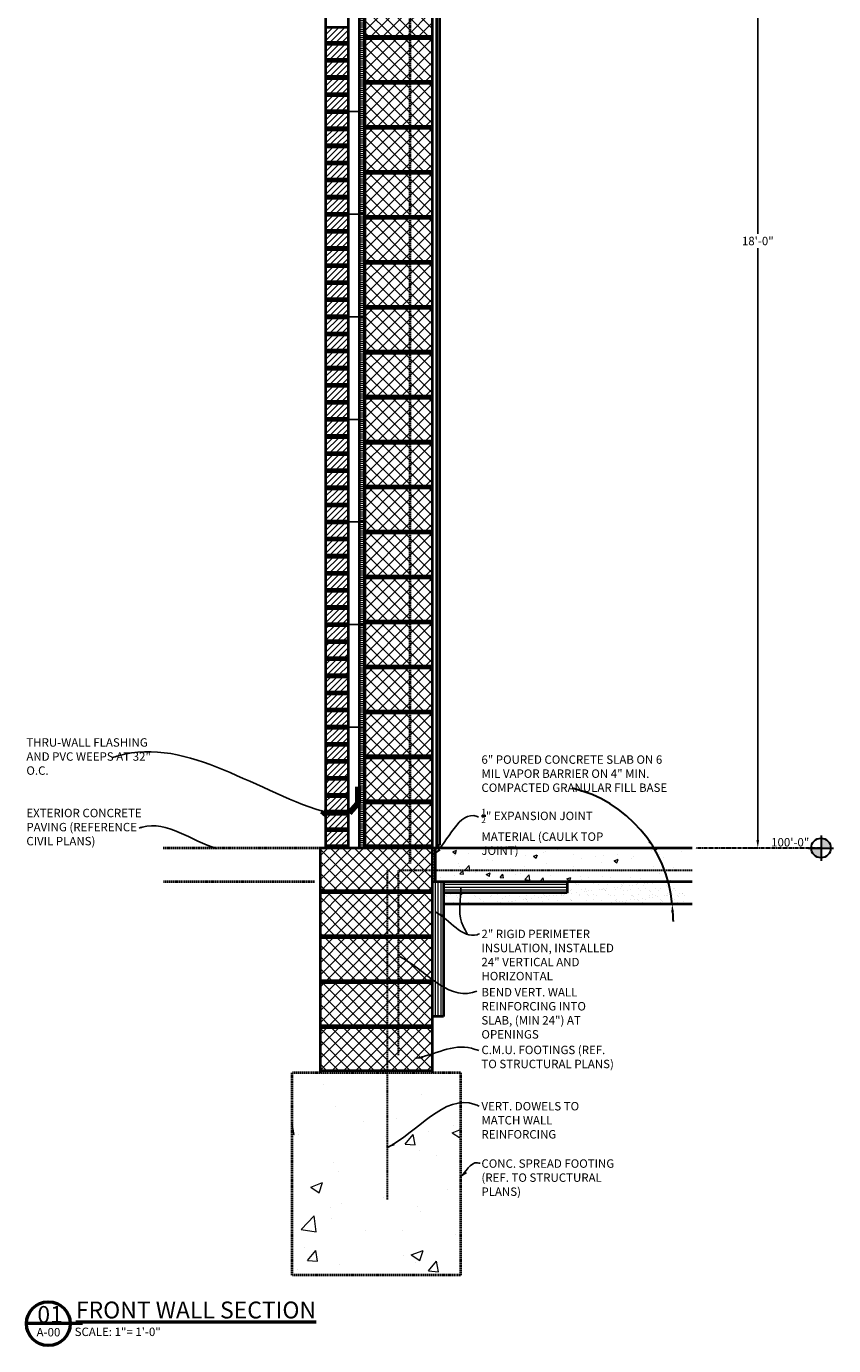
# Model space of a CAD drawing. Units: inches. Extents: x 1796 to 13319, y 193 to 2485.
# Drawn here: x 8026 to 8169, y 1654 to 1889 of the extents above; entities that cross this region are included whole.
import ezdxf

# ---------------------------------------------------------------- set-up
doc = ezdxf.new("R2010")
doc.units = ezdxf.units.IN
doc.header["$LTSCALE"] = 0.9
doc.header["$MEASUREMENT"] = 0
doc.linetypes.add('CENTER2', pattern=[1.125, 0.75, -0.125, 0.125, -0.125])
doc.linetypes.add('HIDDEN', pattern=[0.375, 0.25, -0.125])
for name, color, linetype, lineweight in [('DIMENSION', 4, 'Continuous', 25), ('GRADE', 3, 'Continuous', 90), ('HATCH', 5, 'Continuous', 13), ('NOTES', 2, 'Continuous', 30), ('TITLE', 1, 'Continuous', 53), ('WALL', 7, 'Continuous', 40)]:
    doc.layers.add(name, color=color, linetype=linetype, lineweight=lineweight)
doc.styles.add('1-1LG', font='cityb___.ttf', dxfattribs={"height": 3})
doc.styles.add('1-1MED', font='cityb___.ttf', dxfattribs={"height": 1.5})
doc.dimstyles.new('1-1 MED DIMENSION', dxfattribs={"dimtxt": 1.5, "dimasz": 1.4375, "dimexe": 1, "dimexo": 0.5, "dimgap": 0.5, "dimtad": 0, "dimtih": 1, "dimtoh": 1, "dimdec": 1, "dimzin": 3, "dimdsep": 46, "dimlunit": 4, "dimtxsty": '1-1MED', "dimcen": 4.5, "dimclrd": 4, "dimclre": 4, "dimclrt": 2, "dimadec": 0, "dimazin": 0, "dimtfac": 1, "dimtdec": 1, "dimtofl": 0, "dimtmove": 0, "dimatfit": 3, "dimfxl": 1, "dimtolj": 1, "dimtzin": 0, "dimarcsym": 0})
pattern_1 = [(45, (-779.2822, 0), (-0.530330086, 0.530330086), [])]
pattern_2 = [(45, (-601.9719, 0), (-1.06066017, 1.06066017), []), (135, (-601.9719, 0), (-1.06066017, -1.06066017), [])]

# ---------------------------------------------------------------- blocks, each defined once
blk = doc.blocks.new('*D81')
at = {"layer": 'defpoints', "color": 0, "transparency": 16777216}
for p in [(8155.84, 1958.42), (8155.84, 1742.42), (8155.84, 1742.42)]:
    blk.add_point(p, dxfattribs=at)
at = {"layer": 'NOTES', "color": 4, "lineweight": -2, "transparency": 16777216}
for p, q in [((8155.34, 1958.42), (8154.84, 1958.42)), ((8155.84, 1956.98), (8155.84, 1851.69)), ((8155.84, 1743.86), (8155.84, 1849.15)), ((8155.34, 1742.42), (8154.84, 1742.42))]:
    blk.add_line(p, q, dxfattribs=at)
at = {"layer": 'NOTES', "color": 4, "transparency": 16777216}
for points in [[(8155.6, 1956.98), (8156.08, 1956.98), (8155.84, 1958.42)], [(8155.6, 1743.86), (8156.08, 1743.86), (8155.84, 1742.42)]]:
    blk.add_solid(points, dxfattribs=at)
at = {"layer": 'NOTES', "color": 2, "transparency": 16777216, "insert": (8155.84, 1850.42), "char_height": 1.5, "attachment_point": 5, "style": '1-1MED'}
blk.add_mtext('\\A1;18\'-0"', dxfattribs=at)

msp = doc.modelspace()

# ---------------------------------------------------------------- hatches: boundary and pattern name
at = {"layer": 'HATCH'}
h = msp.add_hatch(dxfattribs=at)
h.set_pattern_fill('GRATE', color=256, scale=12, style=0)
h.set_pattern_definition([(0, (-779.2822, 0), (0, 0.375), []), (90, (-779.2822, 0), (-1.5, 1e-16), [])])
h.paths.add_polyline_path([(8085.88476, 1967.88668), (8084.88476, 1967.88668), (8084.88476, 1742.41867), (8085.88476, 1742.41867)])
h.paths.add_polyline_path([(8085.88476, 1970.47615), (8084.88476, 1970.47615), (8084.88476, 1967.88668), (8085.88476, 1967.88668)])
h = msp.add_hatch(dxfattribs=at)
h.set_pattern_fill('NET', color=256, scale=12, angle=45, style=0)
h.set_pattern_definition([(45, (-779.2822, 40), (-1.06066017, 1.06066017), []), (135, (-779.2822, 40), (-1.06066017, -1.06066017), [])])
h.paths.add_polyline_path([(8097.88476, 1894.41867), (8085.88476, 1894.41867), (8085.88476, 1886.79367), (8097.88476, 1886.79367)])
h.paths.add_polyline_path([(8090.32264, 1890.70355), (8093.70465, 1890.70355), (8093.70465, 1893.84085), (8090.32264, 1893.84085)], flags=24)
h = msp.add_hatch(dxfattribs=at)
h.set_pattern_fill('ANSI31', color=256, scale=6, style=0)
h.set_pattern_definition([(45, (-779.2822, 100.375), (-0.530330086, 0.530330086), [])])
h.paths.add_polyline_path([(8082.88476, 1888.41867), (8078.88476, 1888.41867), (8078.88476, 1885.752), (8082.88476, 1885.752)])
h = msp.add_hatch(dxfattribs=at)
h.set_pattern_fill('ANSI31', color=256, scale=6, style=0)
h.set_pattern_definition([(45, (-779.2822, 97.3333), (-0.530330086, 0.530330086), [])])
h.paths.add_polyline_path([(8082.88476, 1885.377), (8078.88476, 1885.377), (8078.88476, 1882.71033), (8082.88476, 1882.71033)])
h = msp.add_hatch(dxfattribs=at)
h.set_pattern_fill('NET', color=256, scale=12, angle=45, style=0)
h.set_pattern_definition([(45, (-601.9719, 136), (-1.06066017, 1.06066017), []), (135, (-601.9719, 136), (-1.06066017, -1.06066017), [])])
h.paths.add_polyline_path([(8097.88476, 1886.41867), (8085.88476, 1886.41867), (8085.88476, 1878.79367), (8097.88476, 1878.79367)])
h = msp.add_hatch(dxfattribs=at)
h.set_pattern_fill('ANSI31', color=256, scale=6, style=0)
h.set_pattern_definition([(45, (-779.2822, 94.2917), (-0.530330086, 0.530330086), [])])
h.paths.add_polyline_path([(8082.88476, 1882.33533), (8078.88476, 1882.33533), (8078.88476, 1879.66867), (8082.88476, 1879.66867)])
h = msp.add_hatch(dxfattribs=at)
h.set_pattern_fill('ANSI31', color=256, scale=6, style=0)
h.set_pattern_definition([(45, (-779.2822, 91.25), (-0.530330086, 0.530330086), [])])
h.paths.add_polyline_path([(8082.88476, 1879.29367), (8078.88476, 1879.29367), (8078.88476, 1876.627), (8082.88476, 1876.627)])
h = msp.add_hatch(dxfattribs=at)
h.set_pattern_fill('NET', color=256, scale=12, angle=45, style=0)
h.set_pattern_definition([(45, (-601.9719, 128), (-1.06066017, 1.06066017), []), (135, (-601.9719, 128), (-1.06066017, -1.06066017), [])])
h.paths.add_polyline_path([(8097.88476, 1878.41867), (8085.88476, 1878.41867), (8085.88476, 1870.79367), (8097.88476, 1870.79367)])
h = msp.add_hatch(dxfattribs=at)
h.set_pattern_fill('ANSI31', color=256, scale=6, style=0)
h.set_pattern_definition([(45, (-779.2822, 88.2083), (-0.530330086, 0.530330086), [])])
h.paths.add_polyline_path([(8082.88476, 1876.252), (8078.88476, 1876.252), (8078.88476, 1873.58533), (8082.88476, 1873.58533)])
h = msp.add_hatch(dxfattribs=at)
h.set_pattern_fill('ANSI31', color=256, scale=6, style=0)
h.set_pattern_definition([(45, (-779.2822, 85.1667), (-0.530330086, 0.530330086), [])])
h.paths.add_polyline_path([(8082.88476, 1873.21033), (8078.88476, 1873.21033), (8078.88476, 1870.54367), (8082.88476, 1870.54367)])
h = msp.add_hatch(dxfattribs=at)
h.set_pattern_fill('ANSI31', color=256, scale=6, style=0)
h.set_pattern_definition([(45, (-779.2822, 82.125), (-0.530330086, 0.530330086), [])])
h.paths.add_polyline_path([(8082.88476, 1870.16867), (8078.88476, 1870.16867), (8078.88476, 1867.502), (8082.88476, 1867.502)])
h = msp.add_hatch(dxfattribs=at)
h.set_pattern_fill('NET', color=256, scale=12, angle=45, style=0)
h.set_pattern_definition([(45, (-601.9719, 120), (-1.06066017, 1.06066017), []), (135, (-601.9719, 120), (-1.06066017, -1.06066017), [])])
h.paths.add_polyline_path([(8097.88476, 1870.41867), (8085.88476, 1870.41867), (8085.88476, 1862.79367), (8097.88476, 1862.79367)])
h = msp.add_hatch(dxfattribs=at)
h.set_pattern_fill('ANSI31', color=256, scale=6, style=0)
h.set_pattern_definition([(45, (-779.2822, 79.0833), (-0.530330086, 0.530330086), [])])
h.paths.add_polyline_path([(8082.88476, 1867.127), (8078.88476, 1867.127), (8078.88476, 1864.46033), (8082.88476, 1864.46033)])
h = msp.add_hatch(dxfattribs=at)
h.set_pattern_fill('ANSI31', color=256, scale=6, style=0)
h.set_pattern_definition([(45, (-779.2822, 76.0417), (-0.530330086, 0.530330086), [])])
h.paths.add_polyline_path([(8082.88476, 1864.08533), (8078.88476, 1864.08533), (8078.88476, 1861.41867), (8082.88476, 1861.41867)])
h = msp.add_hatch(dxfattribs=at)
h.set_pattern_fill('NET', color=256, scale=12, angle=45, style=0)
h.set_pattern_definition([(45, (-601.9719, 112), (-1.06066017, 1.06066017), []), (135, (-601.9719, 112), (-1.06066017, -1.06066017), [])])
h.paths.add_polyline_path([(8097.88476, 1862.41867), (8085.88476, 1862.41867), (8085.88476, 1854.79367), (8097.88476, 1854.79367)])
h = msp.add_hatch(dxfattribs=at)
h.set_pattern_fill('ANSI31', color=256, scale=6, style=0)
h.set_pattern_definition([(45, (-779.2822, 73), (-0.530330086, 0.530330086), [])])
h.paths.add_polyline_path([(8082.88476, 1861.04367), (8078.88476, 1861.04367), (8078.88476, 1858.377), (8082.88476, 1858.377)])
h = msp.add_hatch(dxfattribs=at)
h.set_pattern_fill('ANSI31', color=256, scale=6, style=0)
h.set_pattern_definition([(45, (-779.2822, 69.9583), (-0.530330086, 0.530330086), [])])
h.paths.add_polyline_path([(8082.88476, 1858.002), (8078.88476, 1858.002), (8078.88476, 1855.33533), (8082.88476, 1855.33533)])
h = msp.add_hatch(dxfattribs=at)
h.set_pattern_fill('ANSI31', color=256, scale=6, style=0)
h.set_pattern_definition([(45, (-779.2822, 66.9167), (-0.530330086, 0.530330086), [])])
h.paths.add_polyline_path([(8082.88476, 1854.96033), (8078.88476, 1854.96033), (8078.88476, 1852.29367), (8082.88476, 1852.29367)])
h = msp.add_hatch(dxfattribs=at)
h.set_pattern_fill('NET', color=256, scale=12, angle=45, style=0)
h.set_pattern_definition([(45, (-601.9634, 104.0066), (-1.06066017, 1.06066017), []), (135, (-601.9634, 104.0066), (-1.06066017, -1.06066017), [])])
h.paths.add_polyline_path([(8097.89321, 1854.42525), (8085.89321, 1854.42525), (8085.89321, 1846.80025), (8097.89321, 1846.80025)])
h = msp.add_hatch(dxfattribs=at)
h.set_pattern_fill('ANSI31', color=256, scale=6, style=0)
h.set_pattern_definition([(45, (-779.2822, 63.875), (-0.530330086, 0.530330086), [])])
h.paths.add_polyline_path([(8082.88476, 1851.91867), (8078.88476, 1851.91867), (8078.88476, 1849.252), (8082.88476, 1849.252)])
h = msp.add_hatch(dxfattribs=at)
h.set_pattern_fill('ANSI31', color=256, scale=6, style=0)
h.set_pattern_definition([(45, (-779.2822, 60.8333), (-0.530330086, 0.530330086), [])])
h.paths.add_polyline_path([(8082.88476, 1848.877), (8078.88476, 1848.877), (8078.88476, 1846.21033), (8082.88476, 1846.21033)])
h = msp.add_hatch(dxfattribs=at)
h.set_pattern_fill('ANSI31', color=256, scale=6, style=0)
h.set_pattern_definition([(45, (-779.2822, 57.7917), (-0.530330086, 0.530330086), [])])
h.paths.add_polyline_path([(8082.88476, 1845.83533), (8078.88476, 1845.83533), (8078.88476, 1843.16867), (8082.88476, 1843.16867)])
h = msp.add_hatch(dxfattribs=at)
h.set_pattern_fill('NET', color=256, scale=12, angle=45, style=0)
h.set_pattern_definition([(45, (-601.9719, 96), (-1.06066017, 1.06066017), []), (135, (-601.9719, 96), (-1.06066017, -1.06066017), [])])
h.paths.add_polyline_path([(8097.88476, 1846.41867), (8085.88476, 1846.41867), (8085.88476, 1838.79367), (8097.88476, 1838.79367)])
h = msp.add_hatch(dxfattribs=at)
h.set_pattern_fill('ANSI31', color=256, scale=6, style=0)
h.set_pattern_definition([(45, (-779.2822, 54.75), (-0.530330086, 0.530330086), [])])
h.paths.add_polyline_path([(8082.88476, 1842.79367), (8078.88476, 1842.79367), (8078.88476, 1840.127), (8082.88476, 1840.127)])
h = msp.add_hatch(dxfattribs=at)
h.set_pattern_fill('ANSI31', color=256, scale=6, style=0)
h.set_pattern_definition([(45, (-779.2822, 51.7083), (-0.530330086, 0.530330086), [])])
h.paths.add_polyline_path([(8082.88476, 1839.752), (8078.88476, 1839.752), (8078.88476, 1837.08533), (8082.88476, 1837.08533)])
h = msp.add_hatch(dxfattribs=at)
h.set_pattern_fill('NET', color=256, scale=12, angle=45, style=0)
h.set_pattern_definition([(45, (-601.9719, 88), (-1.06066017, 1.06066017), []), (135, (-601.9719, 88), (-1.06066017, -1.06066017), [])])
h.paths.add_polyline_path([(8097.88476, 1838.41867), (8085.88476, 1838.41867), (8085.88476, 1830.79367), (8097.88476, 1830.79367)])
h = msp.add_hatch(dxfattribs=at)
h.set_pattern_fill('ANSI31', color=256, scale=6, style=0)
h.set_pattern_definition([(45, (-779.2822, 48.6667), (-0.530330086, 0.530330086), [])])
h.paths.add_polyline_path([(8082.88476, 1836.71033), (8078.88476, 1836.71033), (8078.88476, 1834.04367), (8082.88476, 1834.04367)])
h = msp.add_hatch(dxfattribs=at)
h.set_pattern_fill('ANSI31', color=256, scale=6, style=0)
h.set_pattern_definition([(45, (-779.2822, 45.625), (-0.530330086, 0.530330086), [])])
h.paths.add_polyline_path([(8082.88476, 1833.66867), (8078.88476, 1833.66867), (8078.88476, 1831.002), (8082.88476, 1831.002)])
h = msp.add_hatch(dxfattribs=at)
h.set_pattern_fill('ANSI31', color=256, scale=6, style=0)
h.set_pattern_definition([(45, (-779.2822, 42.5833), (-0.530330086, 0.530330086), [])])
h.paths.add_polyline_path([(8082.88476, 1830.627), (8078.88476, 1830.627), (8078.88476, 1827.96033), (8082.88476, 1827.96033)])
h = msp.add_hatch(dxfattribs=at)
h.set_pattern_fill('NET', color=256, scale=12, angle=45, style=0)
h.set_pattern_definition([(45, (-601.9719, 80), (-1.06066017, 1.06066017), []), (135, (-601.9719, 80), (-1.06066017, -1.06066017), [])])
h.paths.add_polyline_path([(8097.88476, 1830.41867), (8085.88476, 1830.41867), (8085.88476, 1822.79367), (8097.88476, 1822.79367)])
h = msp.add_hatch(dxfattribs=at)
h.set_pattern_fill('ANSI31', color=256, scale=6, style=0)
h.set_pattern_definition([(45, (-779.2822, 39.5417), (-0.530330086, 0.530330086), [])])
h.paths.add_polyline_path([(8082.88476, 1827.58533), (8078.88476, 1827.58533), (8078.88476, 1824.91867), (8082.88476, 1824.91867)])
h = msp.add_hatch(dxfattribs=at)
h.set_pattern_fill('ANSI31', color=256, scale=6, style=0)
h.set_pattern_definition([(45, (-779.2822, 36.5), (-0.530330086, 0.530330086), [])])
h.paths.add_polyline_path([(8082.88476, 1824.54367), (8078.88476, 1824.54367), (8078.88476, 1821.877), (8082.88476, 1821.877)])
h = msp.add_hatch(dxfattribs=at)
h.set_pattern_fill('ANSI31', color=256, scale=6, style=0)
h.set_pattern_definition([(45, (-779.2822, 33.4583), (-0.530330086, 0.530330086), [])])
h.paths.add_polyline_path([(8082.88476, 1821.502), (8078.88476, 1821.502), (8078.88476, 1818.83533), (8082.88476, 1818.83533)])
h = msp.add_hatch(dxfattribs=at)
h.set_pattern_fill('NET', color=256, scale=12, angle=45, style=0)
h.set_pattern_definition([(45, (-601.9719, 72), (-1.06066017, 1.06066017), []), (135, (-601.9719, 72), (-1.06066017, -1.06066017), [])])
h.paths.add_polyline_path([(8097.88476, 1822.41867), (8085.88476, 1822.41867), (8085.88476, 1814.79367), (8097.88476, 1814.79367)])
h = msp.add_hatch(dxfattribs=at)
h.set_pattern_fill('ANSI31', color=256, scale=6, style=0)
h.set_pattern_definition([(45, (-779.2822, 30.4167), (-0.530330086, 0.530330086), [])])
h.paths.add_polyline_path([(8082.88476, 1818.46033), (8078.88476, 1818.46033), (8078.88476, 1815.79367), (8082.88476, 1815.79367)])
h = msp.add_hatch(dxfattribs=at)
h.set_pattern_fill('ANSI31', color=256, scale=6, style=0)
h.set_pattern_definition([(45, (-779.2822, 27.375), (-0.530330086, 0.530330086), [])])
h.paths.add_polyline_path([(8082.88476, 1815.41867), (8078.88476, 1815.41867), (8078.88476, 1812.752), (8082.88476, 1812.752)])
h = msp.add_hatch(dxfattribs=at)
h.set_pattern_fill('NET', color=256, scale=12, angle=45, style=0)
h.set_pattern_definition([(45, (-601.9719, 64), (-1.06066017, 1.06066017), []), (135, (-601.9719, 64), (-1.06066017, -1.06066017), [])])
h.paths.add_polyline_path([(8097.88476, 1814.41867), (8085.88476, 1814.41867), (8085.88476, 1806.79367), (8097.88476, 1806.79367)])
h = msp.add_hatch(dxfattribs=at)
h.set_pattern_fill('ANSI31', color=256, scale=6, style=0)
h.set_pattern_definition([(45, (-779.2822, 24.3333), (-0.530330086, 0.530330086), [])])
h.paths.add_polyline_path([(8082.88476, 1812.377), (8078.88476, 1812.377), (8078.88476, 1809.71033), (8082.88476, 1809.71033)])
h = msp.add_hatch(dxfattribs=at)
h.set_pattern_fill('ANSI31', color=256, scale=6, style=0)
h.set_pattern_definition([(45, (-779.2822, 21.2917), (-0.530330086, 0.530330086), [])])
h.paths.add_polyline_path([(8082.88476, 1809.33533), (8078.88476, 1809.33533), (8078.88476, 1806.66867), (8082.88476, 1806.66867)])
h = msp.add_hatch(dxfattribs=at)
h.set_pattern_fill('ANSI31', color=256, scale=6, style=0)
h.set_pattern_definition([(45, (-779.2822, 18.25), (-0.530330086, 0.530330086), [])])
h.paths.add_polyline_path([(8082.88476, 1806.29367), (8078.88476, 1806.29367), (8078.88476, 1803.627), (8082.88476, 1803.627)])
h = msp.add_hatch(dxfattribs=at)
h.set_pattern_fill('NET', color=256, scale=12, angle=45, style=0)
h.set_pattern_definition([(45, (-601.9719, 56), (-1.06066017, 1.06066017), []), (135, (-601.9719, 56), (-1.06066017, -1.06066017), [])])
h.paths.add_polyline_path([(8097.88476, 1806.41867), (8085.88476, 1806.41867), (8085.88476, 1798.79367), (8097.88476, 1798.79367)])
h = msp.add_hatch(dxfattribs=at)
h.set_pattern_fill('ANSI31', color=256, scale=6, style=0)
h.set_pattern_definition([(45, (-779.2822, 15.2083), (-0.530330086, 0.530330086), [])])
h.paths.add_polyline_path([(8082.88476, 1803.252), (8078.88476, 1803.252), (8078.88476, 1800.58533), (8082.88476, 1800.58533)])
h = msp.add_hatch(dxfattribs=at)
h.set_pattern_fill('ANSI31', color=256, scale=6, style=0)
h.set_pattern_definition([(45, (-779.2822, 12.1667), (-0.530330086, 0.530330086), [])])
h.paths.add_polyline_path([(8082.88476, 1800.21033), (8078.88476, 1800.21033), (8078.88476, 1797.54367), (8082.88476, 1797.54367)])
h = msp.add_hatch(dxfattribs=at)
h.set_pattern_fill('NET', color=256, scale=12, angle=45, style=0)
h.set_pattern_definition([(45, (-601.9719, 48), (-1.06066017, 1.06066017), []), (135, (-601.9719, 48), (-1.06066017, -1.06066017), [])])
h.paths.add_polyline_path([(8097.88476, 1798.41867), (8085.88476, 1798.41867), (8085.88476, 1790.79367), (8097.88476, 1790.79367)])
h = msp.add_hatch(dxfattribs=at)
h.set_pattern_fill('ANSI31', color=256, scale=6, style=0)
h.set_pattern_definition([(45, (-779.2822, 9.125), (-0.530330086, 0.530330086), [])])
h.paths.add_polyline_path([(8082.88476, 1797.16867), (8078.88476, 1797.16867), (8078.88476, 1794.502), (8082.88476, 1794.502)])
h = msp.add_hatch(dxfattribs=at)
h.set_pattern_fill('ANSI31', color=256, scale=6, style=0)
h.set_pattern_definition([(45, (-779.2822, 6.0833), (-0.530330086, 0.530330086), [])])
h.paths.add_polyline_path([(8082.88476, 1794.127), (8078.88476, 1794.127), (8078.88476, 1791.46033), (8082.88476, 1791.46033)])
h = msp.add_hatch(dxfattribs=at)
h.set_pattern_fill('ANSI31', color=256, scale=6, style=0)
h.set_pattern_definition([(45, (-779.2822, 3.0417), (-0.530330086, 0.530330086), [])])
h.paths.add_polyline_path([(8082.88476, 1791.08533), (8078.88476, 1791.08533), (8078.88476, 1788.41867), (8082.88476, 1788.41867)])
h = msp.add_hatch(dxfattribs=at)
h.set_pattern_fill('NET', color=256, scale=12, angle=45, style=0)
h.set_pattern_definition([(45, (-601.9719, 40), (-1.06066017, 1.06066017), []), (135, (-601.9719, 40), (-1.06066017, -1.06066017), [])])
h.paths.add_polyline_path([(8097.88476, 1790.41867), (8085.88476, 1790.41867), (8085.88476, 1782.79367), (8097.88476, 1782.79367)])
h = msp.add_hatch(dxfattribs=at)
h.set_pattern_fill('ANSI31', color=256, scale=6, style=0)
h.set_pattern_definition(pattern_1)
h.paths.add_polyline_path([(8082.88476, 1788.04367), (8078.88476, 1788.04367), (8078.88476, 1785.377), (8082.88476, 1785.377)])
h = msp.add_hatch(dxfattribs=at)
h.set_pattern_fill('ANSI31', color=256, scale=6, style=0)
h.set_pattern_definition(pattern_1)
h.paths.add_polyline_path([(8082.88476, 1785.002), (8078.88476, 1785.002), (8078.88476, 1782.33533), (8082.88476, 1782.33533)])
h = msp.add_hatch(dxfattribs=at)
h.set_pattern_fill('ANSI31', color=256, scale=6, style=0)
h.set_pattern_definition(pattern_1)
h.paths.add_polyline_path([(8082.88476, 1766.752), (8078.88476, 1766.752), (8078.88476, 1764.08533), (8082.88476, 1764.08533)])
h.paths.add_polyline_path([(8082.88476, 1769.79367), (8078.88476, 1769.79367), (8078.88476, 1767.127), (8082.88476, 1767.127)])
h.paths.add_polyline_path([(8082.88476, 1772.83533), (8078.88476, 1772.83533), (8078.88476, 1770.16867), (8082.88476, 1770.16867)])
h.paths.add_polyline_path([(8082.88476, 1775.877), (8078.88476, 1775.877), (8078.88476, 1773.21033), (8082.88476, 1773.21033)])
h.paths.add_polyline_path([(8082.88476, 1778.91867), (8078.88476, 1778.91867), (8078.88476, 1776.252), (8082.88476, 1776.252)])
h.paths.add_polyline_path([(8082.88476, 1781.96033), (8078.88476, 1781.96033), (8078.88476, 1779.29367), (8082.88476, 1779.29367)])
h = msp.add_hatch(dxfattribs=at)
h.set_pattern_fill('NET', color=256, scale=12, angle=45, style=0)
h.set_pattern_definition([(45, (-601.9719, 32), (-1.06066017, 1.06066017), []), (135, (-601.9719, 32), (-1.06066017, -1.06066017), [])])
h.paths.add_polyline_path([(8097.88476, 1782.41867), (8085.88476, 1782.41867), (8085.88476, 1774.79367), (8097.88476, 1774.79367)])
h = msp.add_hatch(dxfattribs=at)
h.set_pattern_fill('NET', color=256, scale=12, angle=45, style=0)
h.set_pattern_definition([(45, (-601.9719, 24), (-1.06066017, 1.06066017), []), (135, (-601.9719, 24), (-1.06066017, -1.06066017), [])])
h.paths.add_polyline_path([(8097.88476, 1774.41867), (8085.88476, 1774.41867), (8085.88476, 1766.79367), (8097.88476, 1766.79367)])
h = msp.add_hatch(dxfattribs=at)
h.set_pattern_fill('NET', color=256, scale=12, angle=45, style=0)
h.set_pattern_definition([(45, (-601.9719, 16), (-1.06066017, 1.06066017), []), (135, (-601.9719, 16), (-1.06066017, -1.06066017), [])])
h.paths.add_polyline_path([(8097.88476, 1766.41867), (8085.88476, 1766.41867), (8085.88476, 1758.79367), (8097.88476, 1758.79367)])
h = msp.add_hatch(dxfattribs=at)
h.set_pattern_fill('ANSI31', color=256, scale=6, style=0)
h.set_pattern_definition(pattern_1)
h.paths.add_polyline_path([(8082.88476, 1754.58533), (8078.88476, 1754.58533), (8078.88476, 1751.91867), (8082.88476, 1751.91867)])
h.paths.add_polyline_path([(8082.88476, 1757.627), (8078.88476, 1757.627), (8078.88476, 1754.96033), (8082.88476, 1754.96033)])
h.paths.add_polyline_path([(8082.88476, 1760.66867), (8078.88476, 1760.66867), (8078.88476, 1758.002), (8082.88476, 1758.002)])
h.paths.add_polyline_path([(8082.88476, 1763.71033), (8078.88476, 1763.71033), (8078.88476, 1761.04367), (8082.88476, 1761.04367)])
h = msp.add_hatch(dxfattribs=at)
h.set_pattern_fill('NET', color=256, scale=12, angle=45, style=0)
h.set_pattern_definition([(45, (-601.9719, 8), (-1.06066017, 1.06066017), []), (135, (-601.9719, 8), (-1.06066017, -1.06066017), [])])
h.paths.add_polyline_path([(8097.88476, 1758.41867), (8085.88476, 1758.41867), (8085.88476, 1750.79367), (8097.88476, 1750.79367)])
h = msp.add_hatch(dxfattribs=at)
h.set_pattern_fill('ANSI31', color=256, scale=6, style=0)
h.set_pattern_definition(pattern_1)
h.paths.add_polyline_path([(8082.88476, 1745.46033), (8078.88476, 1745.46033), (8078.88476, 1742.79367), (8082.88476, 1742.79367)])
h.paths.add_polyline_path([(8082.88476, 1748.502), (8078.88476, 1748.502), (8078.88476, 1745.83533), (8082.88476, 1745.83533)])
h.paths.add_polyline_path([(8082.88476, 1751.54367), (8078.88476, 1751.54367), (8078.88476, 1748.877), (8082.88476, 1748.877)])
h = msp.add_hatch(dxfattribs=at)
h.set_pattern_fill('NET', color=256, scale=12, angle=45, style=0)
h.set_pattern_definition(pattern_2)
h.paths.add_polyline_path([(8097.88476, 1750.41867), (8085.88476, 1750.41867), (8085.88476, 1742.79367), (8097.88476, 1742.79367)])
h = msp.add_hatch(dxfattribs=at)
h.set_pattern_fill('NET', color=256, scale=12, angle=45, style=0)
h.set_pattern_definition(pattern_2)
h.paths.add_polyline_path([(8097.88476, 1742.41867), (8077.88476, 1742.41867), (8077.88476, 1734.79367), (8097.88476, 1734.79367)])
h = msp.add_hatch(dxfattribs=at)
h.set_pattern_fill('AR-CONC', color=256, style=0)
h.set_pattern_definition([(50, (-601.972, -2), (7.172602, -0.6275213), [0.75, -8.25]), (355, (-601.972, -2), (-1.3875133, 7.5219213), [0.6, -6.6]), (100.4514, (-601.374, -2.052), (5.785094, 6.8943954), [0.637402, -7.011421]), (46.1842, (-601.972, 0), (10.6724105, -1.65519), [1.125, -12.375]), (96.6356, (-601.083, -0.138), (9.346627, 9.741179), [0.956103, -10.51713]), (351.1842, (-601.972, 0), (9.34662, 9.741186), [0.9, -9.9]), (21, (-600.972, -0.5), (5.9690705, -4.026189), [0.75, -8.25]), (326, (-600.972, -0.5), (2.4331533, 7.2515005), [0.6, -6.6]), (71.4514, (-600.4744, -0.8355), (8.4022263, 3.225305), [0.637402, -7.011421]), (37.5, (-601.9719, -2), (0.12159855, 3.32893854), [0, -6.52, 0, -6.7, 0, -6.625]), (7.5, (-601.972, -2), (2.6306954, 3.9441171), [0, -3.82, 0, -6.37, 0, -2.525]), (327.5, (-604.202, -2), (5.3382244, -0.2255487), [0, -2.5, 0, -7.8, 0, -10.35]), (317.5, (-605.202, -2), (5.8318617, 1.0010498), [0, -3.25, 0, -5.18, 0, -7.35])])
h.paths.add_polyline_path([(8142.82025, 1742.41867), (8098.38476, 1742.41867), (8098.38476, 1736.41867), (8142.82025, 1736.41867)])
h = msp.add_hatch(dxfattribs=at)
h.set_pattern_fill('AR-SAND', color=256, style=0)
h.set_pattern_definition([(37.5, (-601.9719, -2), (-0.06299336, 1.92682377), [0, -1.52, 0, -1.7, 0, -1.625]), (7.5, (-601.9719, -2), (1.7697767, 2.8221461), [0, -0.82, 0, -1.37, 0, -0.525]), (327.5, (-603.2019, -2), (3.11414186, 0.00565905), [0, -0.5, 0, -1.8, 0, -2.35]), (317.5, (-603.202, -2), (3.0061266, 0.8776756), [0, -0.25, 0, -1.18, 0, -1.35])])
h.paths.add_polyline_path([(8142.82025, 1736.41867), (8121.88476, 1736.41867), (8121.88476, 1734.41867), (8099.88476, 1734.41867), (8099.88476, 1732.41867), (8142.82025, 1732.41867)])
h = msp.add_hatch(dxfattribs=at)
h.set_pattern_fill('NET', color=256, scale=12, angle=45, style=0)
h.set_pattern_definition(pattern_2)
h.paths.add_polyline_path([(8097.88476, 1734.41867), (8077.88476, 1734.41867), (8077.88476, 1726.79367), (8097.88476, 1726.79367)])
h = msp.add_hatch(dxfattribs=at)
h.set_pattern_fill('NET', color=256, scale=12, angle=45, style=0)
h.set_pattern_definition(pattern_2)
h.paths.add_polyline_path([(8097.88476, 1726.41867), (8077.88476, 1726.41867), (8077.88476, 1718.79367), (8097.88476, 1718.79367)])
h = msp.add_hatch(dxfattribs=at)
h.set_pattern_fill('NET', color=256, scale=12, angle=45, style=0)
h.set_pattern_definition(pattern_2)
h.paths.add_polyline_path([(8097.88476, 1718.41867), (8077.88476, 1718.41867), (8077.88476, 1710.79367), (8097.88476, 1710.79367)])
h = msp.add_hatch(dxfattribs=at)
h.set_pattern_fill('NET', color=256, scale=12, angle=45, style=0)
h.set_pattern_definition(pattern_2)
h.paths.add_polyline_path([(8097.88476, 1710.41867), (8077.88476, 1710.41867), (8077.88476, 1702.79367), (8097.88476, 1702.79367)])
h = msp.add_hatch(dxfattribs=at)
h.set_pattern_fill('AR-CONC', color=256, scale=3, style=0)
h.set_pattern_definition([(50, (0, 0), (21.517805, -1.882564), [2.25, -24.75]), (355, (0, 0), (-4.16254, 22.565764), [1.8, -19.8]), (100.45144, (1.793, -0.157), (17.355265, 20.6832), [1.912206, -21.034263]), (46.1842, (0, 6), (32.01724, -4.96558), [3.375, -37.125]), (96.63564, (2.668, 5.586), (28.03986, 29.22356), [2.86831, -31.55141]), (351.18416, (0, 6), (28.03986, 29.22356), [2.7, -29.7]), (21, (3, 4.5), (17.90721, -12.078567), [2.25, -24.75]), (326, (3, 4.5), (7.29946, 21.7545), [1.8, -19.8]), (71.45144, (4.492, 3.493), (25.20667, 9.675935), [1.912206, -21.034263]), (37.5, (0, 0), (0.364796, 9.9868156), [0, -19.56, 0, -20.1, 0, -19.875]), (7.5, (0, 0), (7.892086, 11.832351), [0, -11.46, 0, -19.11, 0, -7.575]), (327.5, (-6.69, 0), (16.014673, -0.676646), [0, -7.5, 0, -23.4, 0, -31.05]), (317.5, (-9.69, 0), (17.495585, 3.00315), [0, -9.75, 0, -15.54, 0, -22.05])])
h.paths.add_polyline_path([(8102.88476, 1702.41867), (8072.88476, 1702.41867), (8072.88476, 1666.41867), (8102.88476, 1666.41867)])
at = {"layer": 'NOTES'}
h = msp.add_hatch(color=256, dxfattribs=at)
h.paths.add_polyline_path([(8167.09359, 1742.41867), (8165.34359, 1742.41867, 0.414213562), (8167.09359, 1740.66867)])
h.paths.add_polyline_path([(8167.09359, 1744.16867), (8167.09359, 1742.41867), (8168.84359, 1742.41867, 0.414213562)])

# ---------------------------------------------------------------- linework, layer by layer
at = {"layer": 'DIMENSION', "color": 7}
for p, q in [((8081.45365, 1873.43636), (8085.91702, 1873.43636)), ((8081.45365, 1855.18636), (8085.91702, 1855.18636)), ((8081.45365, 1836.93636), (8085.91702, 1836.93636)), ((8081.45365, 1818.68636), (8085.91702, 1818.68636)), ((8081.45365, 1800.43636), (8085.91702, 1800.43636)), ((8081.45365, 1782.18636), (8085.91702, 1782.18636)), ((8081.45365, 1763.93636), (8085.91702, 1763.93636))]:
    msp.add_line(p, q, dxfattribs=at)
at = {"layer": 'GRADE'}
for p, q in [((8084.63476, 1753.33003), (8084.63476, 1750.36972)), ((8078.6017, 1748.6895), (8078.24311, 1748.2864)), ((8083.12409, 1748.6895), (8078.6017, 1748.6895)), ((8083.12409, 1748.6895), (8084.63476, 1750.36972))]:
    msp.add_line(p, q, dxfattribs=at)
at = {"layer": 'HATCH'}
for p, q in [((8098.38476, 1741.91867), (8097.88476, 1741.91867)), ((8098.38476, 1741.41867), (8097.88476, 1741.41867)), ((8098.38476, 1740.91867), (8097.88476, 1740.91867)), ((8098.38476, 1740.41867), (8097.88476, 1740.41867)), ((8098.38476, 1739.91867), (8097.88476, 1739.91867)), ((8098.38476, 1739.41867), (8097.88476, 1739.41867)), ((8098.38476, 1738.91867), (8097.88476, 1738.91867)), ((8098.38476, 1738.41867), (8097.88476, 1738.41867)), ((8098.38476, 1737.91867), (8097.88476, 1737.91867)), ((8098.38476, 1737.41867), (8097.88476, 1737.41867)), ((8098.38476, 1736.91867), (8097.88476, 1736.91867)), ((8098.38476, 1736.41867), (8098.38476, 1712.41867)), ((8098.88476, 1736.41867), (8098.88476, 1712.41867)), ((8099.38476, 1736.41867), (8099.38476, 1712.41867)), ((8121.88476, 1735.91867), (8099.88476, 1735.91867)), ((8121.88476, 1735.41867), (8099.88476, 1735.41867)), ((8121.88476, 1734.91867), (8099.88476, 1734.91867))]:
    msp.add_line(p, q, dxfattribs=at)
at = {"layer": 'NOTES'}
for p, q in [((8167.09359, 1744.66867), (8167.09359, 1740.16867)), ((8164.84359, 1742.41867), (8169.34359, 1742.41867))]:
    msp.add_line(p, q, dxfattribs=at)
at = {"layer": 'NOTES', "linetype": 'CENTER2'}
msp.add_line((8167.09359, 1742.41867), (8144.8164, 1742.41867), dxfattribs=at)
at = {"layer": 'NOTES', "linetype": 'HIDDEN'}
for p, q in [((8089.88476, 1679.88787), (8089.88476, 1738.41867)), ((8144.13848, 1738.41867), (8091.88476, 1738.41867)), ((8091.88476, 1705.55379), (8091.88476, 1738.41867))]:
    msp.add_line(p, q, dxfattribs=at)
at = {"layer": 'NOTES'}
msp.add_circle((8167.09359, 1742.41867), 1.75, dxfattribs=at)
msp.add_arc((8117.2973, 1730.33072), 23.3942, 5.1204992, 76.4068869, dxfattribs=at)
at = {"layer": 'NOTES', "start_tangent": (0.045805469, -0.998950379), "end_tangent": (0.045805469, -0.998950379)}
msp.add_spline([(8140.66612, 1731.00643), (8140.74151, 1729.36242)], degree=3, dxfattribs=at)
at = {"layer": 'NOTES'}
for points in [[(8136.71977, 1743.75872), (8137.35242, 1742.44588), (8136.32818, 1743.48257)], [(8140.42679, 1730.99546), (8140.60028, 1732.44242), (8140.90545, 1731.01741)]]:
    msp.add_solid(points, dxfattribs=at)
at = {"layer": 'TITLE'}
msp.add_line((8035.62278, 1657.79508), (8025.59946, 1657.79508), dxfattribs=at)
msp.add_circle((8029.50782, 1657.79508), 3.90836, dxfattribs=at)
at = {"layer": 'WALL'}
for p, q in [((8078.88476, 2006.72673), (8078.88476, 1742.41867)), ((8082.88476, 1973.10528), (8082.88476, 1742.41867)), ((8084.88476, 1970.47615), (8084.88476, 1742.41867)), ((8085.88476, 1970.47615), (8085.88476, 1742.41867)), ((8097.88476, 1958.41867), (8097.88476, 1702.41867)), ((8098.63476, 1958.41867), (8098.63476, 1742.41867)), ((8099.13476, 1958.41867), (8099.13476, 1742.91867)), ((8082.88476, 1888.41867), (8078.88476, 1888.41867)), ((8082.88476, 1885.752), (8078.88476, 1885.752)), ((8082.88476, 1885.377), (8078.88476, 1885.377)), ((8097.88476, 1886.79367), (8085.88476, 1886.79367)), ((8097.88476, 1886.41867), (8085.88476, 1886.41867)), ((8082.88476, 1882.71033), (8078.88476, 1882.71033)), ((8082.88476, 1882.33533), (8078.88476, 1882.33533)), ((8082.88476, 1879.66867), (8078.88476, 1879.66867)), ((8082.88476, 1879.29367), (8078.88476, 1879.29367)), ((8097.88476, 1878.79367), (8085.88476, 1878.79367)), ((8097.88476, 1878.41867), (8085.88476, 1878.41867)), ((8082.88476, 1876.627), (8078.88476, 1876.627)), ((8082.88476, 1876.252), (8078.88476, 1876.252)), ((8082.88476, 1873.58533), (8078.88476, 1873.58533)), ((8082.88476, 1873.21033), (8078.88476, 1873.21033)), ((8097.88476, 1870.79367), (8085.88476, 1870.79367)), ((8082.88476, 1870.54367), (8078.88476, 1870.54367)), ((8082.88476, 1870.16867), (8078.88476, 1870.16867)), ((8097.88476, 1870.41867), (8085.88476, 1870.41867)), ((8082.88476, 1867.502), (8078.88476, 1867.502)), ((8082.88476, 1867.127), (8078.88476, 1867.127)), ((8082.88476, 1864.46033), (8078.88476, 1864.46033)), ((8082.88476, 1864.08533), (8078.88476, 1864.08533)), ((8082.88476, 1861.41867), (8078.88476, 1861.41867)), ((8097.88476, 1862.79367), (8085.88476, 1862.79367)), ((8097.88476, 1862.41867), (8085.88476, 1862.41867)), ((8082.88476, 1861.04367), (8078.88476, 1861.04367)), ((8082.88476, 1858.377), (8078.88476, 1858.377)), ((8082.88476, 1858.002), (8078.88476, 1858.002)), ((8082.88476, 1855.33533), (8078.88476, 1855.33533)), ((8082.88476, 1854.96033), (8078.88476, 1854.96033)), ((8097.88476, 1854.79367), (8085.88476, 1854.79367)), ((8097.88476, 1854.41867), (8085.88476, 1854.41867)), ((8082.88476, 1852.29367), (8078.88476, 1852.29367)), ((8082.88476, 1851.91867), (8078.88476, 1851.91867)), ((8082.88476, 1849.252), (8078.88476, 1849.252)), ((8082.88476, 1848.877), (8078.88476, 1848.877)), ((8082.88476, 1846.21033), (8078.88476, 1846.21033)), ((8082.88476, 1845.83533), (8078.88476, 1845.83533)), ((8097.88476, 1846.79367), (8085.88476, 1846.79367)), ((8097.88476, 1846.41867), (8085.88476, 1846.41867)), ((8082.88476, 1843.16867), (8078.88476, 1843.16867)), ((8082.88476, 1842.79367), (8078.88476, 1842.79367)), ((8082.88476, 1840.127), (8078.88476, 1840.127)), ((8082.88476, 1839.752), (8078.88476, 1839.752)), ((8097.88476, 1838.79367), (8085.88476, 1838.79367)), ((8097.88476, 1838.41867), (8085.88476, 1838.41867)), ((8082.88476, 1837.08533), (8078.88476, 1837.08533)), ((8082.88476, 1836.71033), (8078.88476, 1836.71033)), ((8082.88476, 1834.04367), (8078.88476, 1834.04367)), ((8082.88476, 1833.66867), (8078.88476, 1833.66867)), ((8082.88476, 1831.002), (8078.88476, 1831.002)), ((8082.88476, 1830.627), (8078.88476, 1830.627)), ((8097.88476, 1830.79367), (8085.88476, 1830.79367)), ((8097.88476, 1830.41867), (8085.88476, 1830.41867)), ((8082.88476, 1827.96033), (8078.88476, 1827.96033)), ((8082.88476, 1827.58533), (8078.88476, 1827.58533)), ((8082.88476, 1824.91867), (8078.88476, 1824.91867)), ((8082.88476, 1824.54367), (8078.88476, 1824.54367)), ((8082.88476, 1821.877), (8078.88476, 1821.877)), ((8082.88476, 1821.502), (8078.88476, 1821.502)), ((8097.88476, 1822.79367), (8085.88476, 1822.79367)), ((8097.88476, 1822.41867), (8085.88476, 1822.41867)), ((8082.88476, 1818.83533), (8078.88476, 1818.83533)), ((8082.88476, 1818.46033), (8078.88476, 1818.46033)), ((8082.88476, 1815.79367), (8078.88476, 1815.79367)), ((8082.88476, 1815.41867), (8078.88476, 1815.41867)), ((8097.88476, 1814.79367), (8085.88476, 1814.79367)), ((8097.88476, 1814.41867), (8085.88476, 1814.41867)), ((8082.88476, 1812.752), (8078.88476, 1812.752)), ((8082.88476, 1812.377), (8078.88476, 1812.377)), ((8082.88476, 1809.71033), (8078.88476, 1809.71033)), ((8082.88476, 1809.33533), (8078.88476, 1809.33533)), ((8082.88476, 1806.66867), (8078.88476, 1806.66867)), ((8082.88476, 1806.29367), (8078.88476, 1806.29367)), ((8097.88476, 1806.79367), (8085.88476, 1806.79367)), ((8097.88476, 1806.41867), (8085.88476, 1806.41867)), ((8082.88476, 1803.627), (8078.88476, 1803.627)), ((8082.88476, 1803.252), (8078.88476, 1803.252)), ((8082.88476, 1800.58533), (8078.88476, 1800.58533)), ((8082.88476, 1800.21033), (8078.88476, 1800.21033)), ((8097.88476, 1798.79367), (8085.88476, 1798.79367)), ((8097.88476, 1798.41867), (8085.88476, 1798.41867)), ((8082.88476, 1797.54367), (8078.88476, 1797.54367)), ((8082.88476, 1797.16867), (8078.88476, 1797.16867)), ((8082.88476, 1794.502), (8078.88476, 1794.502)), ((8082.88476, 1794.127), (8078.88476, 1794.127)), ((8082.88476, 1791.46033), (8078.88476, 1791.46033)), ((8082.88476, 1791.08533), (8078.88476, 1791.08533)), ((8097.88476, 1790.79367), (8085.88476, 1790.79367)), ((8097.88476, 1790.41867), (8085.88476, 1790.41867)), ((8082.88476, 1788.41867), (8078.88476, 1788.41867)), ((8082.88476, 1788.04367), (8078.88476, 1788.04367)), ((8082.88476, 1785.377), (8078.88476, 1785.377)), ((8082.88476, 1785.002), (8078.88476, 1785.002)), ((8082.88476, 1782.33533), (8078.88476, 1782.33533)), ((8082.88476, 1781.96033), (8078.88476, 1781.96033)), ((8097.88476, 1782.79367), (8085.88476, 1782.79367)), ((8097.88476, 1782.41867), (8085.88476, 1782.41867)), ((8082.88476, 1779.29367), (8078.88476, 1779.29367)), ((8082.88476, 1778.91867), (8078.88476, 1778.91867)), ((8082.88476, 1776.252), (8078.88476, 1776.252)), ((8082.88476, 1775.877), (8078.88476, 1775.877)), ((8097.88476, 1774.79367), (8085.88476, 1774.79367)), ((8082.88476, 1773.21033), (8078.88476, 1773.21033)), ((8082.88476, 1772.83533), (8078.88476, 1772.83533)), ((8097.88476, 1774.41867), (8085.88476, 1774.41867)), ((8082.88476, 1770.16867), (8078.88476, 1770.16867)), ((8082.88476, 1769.79367), (8078.88476, 1769.79367)), ((8082.88476, 1767.127), (8078.88476, 1767.127)), ((8082.88476, 1766.752), (8078.88476, 1766.752)), ((8097.88476, 1766.79367), (8085.88476, 1766.79367)), ((8097.88476, 1766.41867), (8085.88476, 1766.41867)), ((8082.88476, 1764.08533), (8078.88476, 1764.08533)), ((8082.88476, 1763.71033), (8078.88476, 1763.71033)), ((8082.88476, 1761.04367), (8078.88476, 1761.04367)), ((8082.88476, 1760.66867), (8078.88476, 1760.66867)), ((8097.88476, 1758.79367), (8085.88476, 1758.79367)), ((8097.88476, 1758.41867), (8085.88476, 1758.41867)), ((8082.88476, 1758.002), (8078.88476, 1758.002)), ((8082.88476, 1757.627), (8078.88476, 1757.627)), ((8082.88476, 1754.96033), (8078.88476, 1754.96033)), ((8082.88476, 1754.58533), (8078.88476, 1754.58533)), ((8082.88476, 1751.91867), (8078.88476, 1751.91867)), ((8082.88476, 1751.54367), (8078.88476, 1751.54367)), ((8082.88476, 1748.877), (8078.88476, 1748.877)), ((8097.88476, 1750.79367), (8085.88476, 1750.79367)), ((8097.88476, 1750.41867), (8085.88476, 1750.41867)), ((8082.88476, 1748.502), (8078.88476, 1748.502)), ((8082.88476, 1745.83533), (8078.88476, 1745.83533)), ((8082.88476, 1745.46033), (8078.88476, 1745.46033)), ((8077.88476, 1742.41867), (8077.88476, 1702.41867)), ((8097.88476, 1742.41867), (8077.88476, 1742.41867)), ((8082.88476, 1742.79367), (8078.88476, 1742.79367)), ((8097.88476, 1742.79367), (8085.88476, 1742.79367)), ((8144.13848, 1742.41867), (8097.88476, 1742.41867)), ((8098.38476, 1742.41867), (8098.38476, 1736.41867)), ((8098.63476, 1742.91867), (8099.13476, 1742.91867)), ((8097.88476, 1734.79367), (8077.88476, 1734.79367)), ((8144.13848, 1736.41867), (8097.88476, 1736.41867)), ((8099.88476, 1736.41867), (8099.88476, 1712.41867)), ((8121.88476, 1736.41867), (8121.88476, 1734.41867)), ((8097.88476, 1734.41867), (8077.88476, 1734.41867)), ((8121.88476, 1734.41867), (8099.88476, 1734.41867)), ((8144.13848, 1732.41867), (8099.88476, 1732.41867)), ((8097.88476, 1726.79367), (8077.88476, 1726.79367)), ((8097.88476, 1726.41867), (8077.88476, 1726.41867)), ((8097.88476, 1718.79367), (8077.88476, 1718.79367)), ((8097.88476, 1718.41867), (8077.88476, 1718.41867)), ((8099.88476, 1712.41867), (8097.88476, 1712.41867)), ((8097.88476, 1710.79367), (8077.88476, 1710.79367)), ((8097.88476, 1710.41867), (8077.88476, 1710.41867)), ((8097.88476, 1702.79367), (8077.88476, 1702.79367))]:
    msp.add_line(p, q, dxfattribs=at)
at = {"layer": 'WALL', "linetype": 'HIDDEN'}
for p, q in [((8093.88476, 1958.41867), (8093.88476, 1739.66802)), ((8077.88476, 1742.41867), (8049.91974, 1742.41867)), ((8076.88476, 1736.41867), (8049.91974, 1736.41867)), ((8072.88476, 1702.41867), (8072.88476, 1666.41867)), ((8102.88476, 1702.41867), (8072.88476, 1702.41867)), ((8102.88476, 1702.41867), (8102.88476, 1666.41867)), ((8102.88476, 1666.41867), (8072.88476, 1666.41867))]:
    msp.add_line(p, q, dxfattribs=at)

# ---------------------------------------------------------------- texts
at = {"layer": 'NOTES', "char_height": 1.5, "attachment_point": 1, "style": '1-1MED'}
for s, width, insert in [('\\A1;THRU-WALL FLASHING AND PVC WEEPS AT 32" O.C.', 24.0521249, (8025.59946, 1761.95064)), ('\\A1;{\\H1x;6" POURED CONCRETE SLAB ON 6 MIL VAPOR BARRIER ON 4" MIN. COMPACTED GRANULAR FILL BASE}', 33.3007487, (8106.62835, 1758.90441)), ('\\A1;EXTERIOR CONCRETE PAVING (REFERENCE CIVIL PLANS)', 24.0521249, (8025.59946, 1749.39495)), ('\\A1;{\\H0.7x;\\S1/2;}" EXPANSION JOINT MATERIAL (CAULK TOP JOINT)', 24.0521249, (8106.62835, 1749.39495)), ('\\A1;{\\H1x;100\'-0"}', 24.0521249, (8158.21299, 1744.19775)), ('\\A1;2" RIGID PERIMETER INSULATION, INSTALLED 24" VERTICAL AND HORIZONTAL ', 24.0521249, (8106.62835, 1727.88169)), ('\\A1;{\\H1x;BEND VERT. WALL REINFORCING INTO SLAB, (MIN 24") AT OPENINGS}', 24.0521249, (8106.62835, 1717.51608)), ('\\A1;C.M.U. FOOTINGS (REF. TO STRUCTURAL PLANS)', 24.0521249, (8106.62835, 1707.2484)), ('\\A1;VERT. DOWELS TO MATCH WALL REINFORCING', 24.0521249, (8106.62835, 1697.2339)), ('\\A1;CONC. SPREAD FOOTING (REF. TO STRUCTURAL PLANS)', 24.0521249, (8106.62835, 1687.02764))]:
    msp.add_mtext_dynamic_manual_height_columns(s, width=width, gutter_width=7.5, heights=[0], dxfattribs=dict(at, insert=insert))
at = {"layer": 'NOTES', "insert": (8034.19398, 1657.0909), "char_height": 1.5, "width": 35.4056485, "attachment_point": 1, "style": '1-1MED'}
msp.add_mtext('\\A1;SCALE: 1"= 1\'-0"', dxfattribs=at)
at = {"layer": 'TITLE', "attachment_point": 1}
for s, insert, char_height, width, style in [('\\A1;01', (8027.55633, 1660.9261), 3, 3.8030887, '1-1LG'), ('{\\fCityBlueprint|b1|i0|c2|p2;\\LFRONT WALL SECTION}', (8034.41593, 1661.7245), 3, 47.4778175, '1-1LG'), ('\\A1;A-00', (8027.41974, 1657.02389), 1.5, 3.8030887, '1-1MED')]:
    msp.add_mtext(s, dxfattribs=dict(at, insert=insert, char_height=char_height, width=width, style=style))

# ---------------------------------------------------------------- dimensions: what is measured, and where the dimension line sits
at = {"layer": 'NOTES'}
dim = msp.add_linear_dim(base=(8155.84359, 1742.41867), p1=(8155.84359, 1958.41867), p2=(8155.84359, 1742.41867), angle=90, dimstyle='1-1 MED DIMENSION', dxfattribs=at)
dim.commit()
dim.dimension.update_dxf_attribs({"geometry": '*D81', "text_midpoint": (8155.84359, 1850.41867)})

# ---------------------------------------------------------------- leaders
at = {"layer": 'NOTES', "path_type": 1}
for points in [[(8079.47732, 1748.63098), (8041.97326, 1758.83693), (8040.84338, 1758.49556)], [(8098.13546, 1741.19786), (8105.84287, 1748.03391), (8106.08373, 1747.93762)], [(8059.43198, 1742.35513), (8046.2398, 1746.13485), (8045.6636, 1745.9491)], [(8102.95471, 1735.48223), (8103.09102, 1729.21646), (8104.11324, 1727.10518)], [(8098.52504, 1730.98723), (8105.85103, 1727.00302), (8106.25993, 1727.13923)], [(8092.02383, 1723.11836), (8105.03203, 1716.70484), (8105.79381, 1716.94707)], [(8094.78518, 1704.94285), (8104.839, 1706.8096), (8106.15753, 1706.37036)], [(8089.8074, 1689.1039), (8105.45613, 1696.79911), (8106.23022, 1696.48263)], [(8102.82522, 1683.80928), (8105.92849, 1686.41619), (8106.39532, 1686.32288)]]:
    msp.add_leader(points, dimstyle='1-1 MED DIMENSION', override={"dimgap": 0.5, "dimtad": 0}, dxfattribs=at)

doc.saveas('drawing.dxf')
